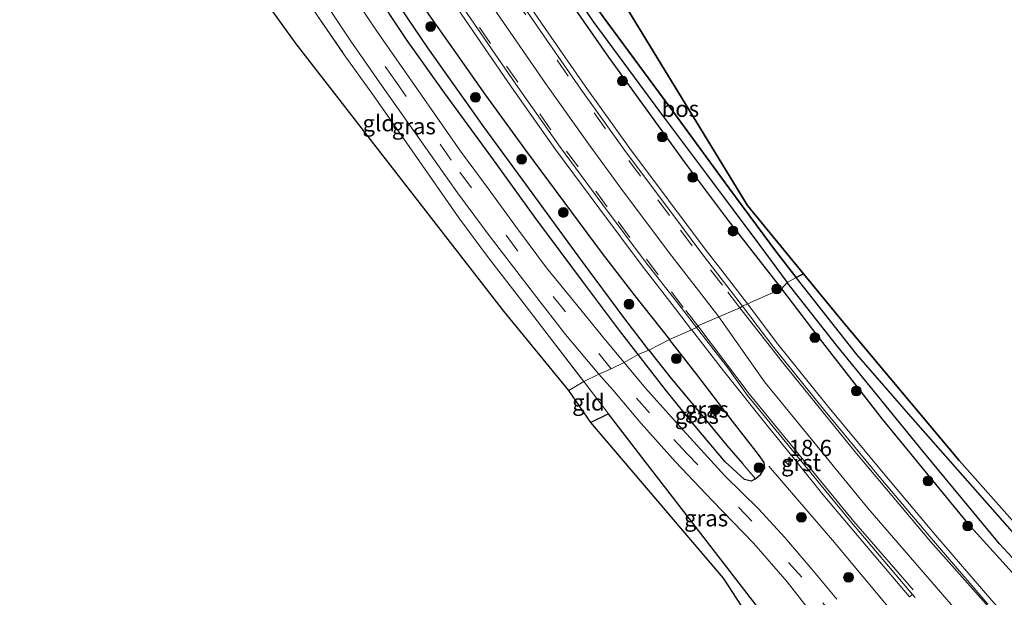
# Model space of a CAD drawing. Units: metres. Extents: x 213204 to 220004, y 487980 to 493750.
# Drawn here: x 214384 to 214535, y 491077 to 491166 of the extents above; entities that cross this region are included whole.
import ezdxf
from ezdxf.enums import TextEntityAlignment as Align

# ---------------------------------------------------------------- set-up
doc = ezdxf.new("R2010")
doc.units = ezdxf.units.M
doc.linetypes.add('IE-TERREINAFSCHEIDING', pattern=[10, 8, -2])
doc.linetypes.add('VW-3-9_STREEP', pattern=[12, 3, -9])
doc.layers.get('0').update_dxf_attribs({"lineweight": 25})
for name, color, linetype, lineweight in [('B-ME-AL-OVERIG-L-B1', 7, 'Continuous', 18), ('B-ME-AM-KILOMETR-S-B1', 7, 'Continuous', 18), ('B-ME-GR-BOMENSTRUIKEN-GV-B6', 93, 'Continuous', 18), ('B-ME-GR-BOOM-GV-B6', 93, 'Continuous', 18), ('B-ME-GR-BOOM-S-B1', 93, 'Continuous', 18), ('B-ME-GR-BOS-GV-B6', 10, 'Continuous', 25), ('B-ME-GW-INSTEEKWATERGANG-L-B1', 10, 'Continuous', 25), ('B-ME-GW-WATERGANG-GREPPEL-L-B1', 10, 'Continuous', 25), ('B-ME-IE-GRASLAND-GV-B6', 93, 'Continuous', 18), ('B-ME-IE-GRONDWERKLIJN-GROND_INGERICHT-GV-B6', 253, 'Continuous', 18), ('B-ME-IE-HULPGEOMETRIE-L-B1', 53, 'Continuous', 18), ('B-ME-IE-TERREINAFSCHEIDING-HAAG-L-B1', 10, 'Continuous', 25), ('B-ME-IE-TERREINAFSCHEIDING-HAAGRASTER-L-B1', 10, 'Continuous', 25), ('B-ME-IE-TERREINAFSCHEIDING-RASTERHEKWERK-L-B1', 8, 'IE-TERREINAFSCHEIDING', 18), ('B-ME-KG-KADASTRAAL-OPNAMEDTMGRENS-L-B1', 10, 'Continuous', 25), ('B-ME-VH-VERH_SOORT-BITUMEN-GV-B6', 8, 'IE-TERREINAFSCHEIDING-NATUURLIJK-HOUTWAL', 18), ('B-ME-VH-VERH_SOORT-GV-B6', 8, 'Continuous', 18), ('B-ME-VW-MARKERING-39STREEP-015-L-B1', 255, 'VW-3-9_STREEP', 18), ('B-ME-VW-MARKERING-STREEP-015-L-B1', 7, 'Continuous', 18)]:
    doc.layers.add(name, color=color, linetype=linetype, lineweight=lineweight)
doc.styles.add('NLCS-ISO', font='NLCS-ISO.TTF')
doc.linetypes.add('IE-TERREINAFSCHEIDING-NATUURLIJK-HOUTWAL', pattern='A,7,-1.5,[67,NLCS.SHX,S=0.75,R=45,X=0,Y=0],-1.5,7,-1.5,[70,NLCS.SHX,S=0.75,R=0,X=0,Y=0],-1.5', length=20)

# ---------------------------------------------------------------- blocks, each defined once
blk = doc.blocks.new('boom')
blk.add_hatch(color=256).paths.add_polyline_path([(-0.75, 0, 1), (0.75, 0, 1)])
blk.add_circle((0, 0), 0.75)
blk = doc.blocks.new('hecto')
for p, q in [((0, 0.625), (-0.625, 0)), ((0, -0.625), (0, 0.625)), ((-0.625, 0), (0.625, 0)), ((0.625, 0), (0, -0.625))]:
    blk.add_line(p, q)

msp = doc.modelspace()

# ---------------------------------------------------------------- linework, layer by layer
at = {"layer": 'B-ME-AL-OVERIG-L-B1'}
msp.add_polyline3d([(214540.5622, 491048.3178, 4.7146), (214536.8579, 491052.4727, 4.6314), (214527.2217, 491063.9177, 4.6907), (214516.9649, 491075.7874, 4.6998), (214508.6585, 491085.67, 4.5985), (214498.901, 491097.0467, 4.6049)], dxfattribs=at)
at = {"layer": 'B-ME-GR-BOMENSTRUIKEN-GV-B6'}
for points in [[(214473.49, 491165.924, 4.051), (214484.41, 491151.129, 4.294), (214492.789, 491139.746, 4.238), (214500.082, 491129.862, 4.108), (214503.103, 491125.952, 4.128), (214501.688, 491125.193, 3.404), (214497.382, 491131.068, 3.413), (214489.482, 491141.606, 3.433), (214482.148, 491151.412, 3.417), (214471.889, 491165.294, 3.222), (214462.034, 491179.747, 3.185)], [(214501.688, 491125.193, 3.404), (214503.103, 491125.952, 4.128), (214512.396, 491114.184, 4.138), (214520.702, 491104.682, 4.24), (214537.392, 491085.67, 4.35), (214550.486, 491070.683, 4.195), (214564.438, 491055.885, 4.321), (214580.032, 491039.698, 4.248), (214592.568, 491026.816, 4.35), (214606.917, 491012.816, 4.35), (214617.787, 491001.732, 4.333), (214629.966, 490989.414, 4.154), (214642.788, 490976.232, 4.187), (214658.917, 490960.112, 4.386), (214675.361, 490943.363, 4.382)], [(214664.551, 490951.029, 3.364), (214650.675, 490965.379, 3.319), (214636.713, 490979.871, 3.352), (214623.062, 490993.425, 3.327), (214610.005, 491006.304, 3.278), (214592.207, 491024.48, 3.286), (214577.828, 491039.108, 3.331), (214563.226, 491054.139, 3.331), (214548.252, 491070.096, 3.339), (214534.275, 491085.116, 3.372), (214522.497, 491099.327, 3.376), (214509.279, 491115.594, 3.425), (214501.688, 491125.193, 3.404)]]:
    msp.add_polyline3d(points, dxfattribs=at)
at = {"layer": 'B-ME-GR-BOOM-GV-B6'}
for points in [[(214500.821, 491124.24, 4.299), (214492.652, 491134.715, 4.254), (214486.073, 491143.499, 4.286), (214474.301, 491159.787, 4.233), (214460.685, 491179.38, 4.221), (214446.791, 491199.426, 4.193), (214438.784, 491212.914, 4.066), (214431.37, 491225.403, 3.949), (214421.535, 491241.594, 3.917), (214411.965, 491258.083, 3.876), (214399.801, 491278.918, 3.868), (214388.068, 491299.17, 3.888), (214374.952, 491321.426, 3.835)], [(214379.251, 491316.738, 3.177), (214387.974, 491301.281, 3.173), (214396.354, 491287.276, 3.189), (214405.364, 491272.285, 3.214), (214415.157, 491256.142, 3.218), (214424.363, 491239.945, 3.226), (214433.561, 491224.904, 3.205), (214443.042, 491209.843, 3.161), (214452.383, 491194.741, 3.185), (214462.034, 491179.747, 3.185), (214471.889, 491165.294, 3.222), (214482.148, 491151.412, 3.417), (214489.482, 491141.606, 3.433), (214497.382, 491131.068, 3.413), (214501.688, 491125.193, 3.404), (214500.821, 491124.24, 4.299)], [(214626.534, 490986.948, 4.411), (214608.855, 491004.574, 4.39), (214594.64, 491019.265, 4.382), (214581.286, 491032.559, 4.382), (214567.079, 491046.681, 4.354), (214554.858, 491060.124, 4.305), (214541.184, 491075.284, 4.293), (214529.345, 491088.285, 4.26), (214516.296, 491104.237, 4.325), (214506.411, 491116.924, 4.321), (214500.821, 491124.24, 4.299), (214501.688, 491125.193, 3.404), (214509.279, 491115.594, 3.425), (214522.497, 491099.327, 3.376), (214534.275, 491085.116, 3.372), (214548.252, 491070.096, 3.339), (214563.226, 491054.139, 3.331), (214577.828, 491039.108, 3.331), (214592.207, 491024.48, 3.286), (214610.005, 491006.304, 3.278), (214623.062, 490993.425, 3.327)]]:
    msp.add_polyline3d(points, dxfattribs=at)
at = {"layer": 'B-ME-GR-BOS-GV-B6'}
for points in [[(214466.131, 491176.38, 3.945), (214467.574, 491176.115, 3.953), (214471.769, 491176.105, 4.136), (214495.611, 491137.006, 4.095), (214504.214, 491126.533, 4.083), (214503.103, 491125.952, 4.128), (214500.082, 491129.862, 4.108), (214492.789, 491139.746, 4.238), (214484.41, 491151.129, 4.294), (214473.49, 491165.924, 4.051), (214466.131, 491176.38, 3.945)], [(214503.103, 491125.952, 4.128), (214504.214, 491126.533, 4.083), (214510.083, 491119.372, 4.138), (214528.085, 491097.921, 4.122), (214551.633, 491071.356, 4.109), (214580.627, 491040.951, 4.284), (214632.765, 490988.3, 4.085), (214653.91, 490966.856, 4.28), (214699.651, 490922.235, 4.252)], [(214675.361, 490943.363, 4.382), (214658.917, 490960.112, 4.386), (214642.788, 490976.232, 4.187), (214629.966, 490989.414, 4.154), (214617.787, 491001.732, 4.333), (214606.917, 491012.816, 4.35), (214592.568, 491026.816, 4.35), (214580.032, 491039.698, 4.248), (214564.438, 491055.885, 4.321), (214550.486, 491070.683, 4.195), (214537.392, 491085.67, 4.35), (214520.702, 491104.682, 4.24), (214512.396, 491114.184, 4.138), (214503.103, 491125.952, 4.128)]]:
    msp.add_polyline3d(points, dxfattribs=at)
at = {"layer": 'B-ME-GW-INSTEEKWATERGANG-L-B1'}
for points in [[(214340.031, 491385.573, 3.961), (214347.536, 491372.534, 3.929), (214360.613, 491351.484, 3.868), (214372.36, 491332.191, 3.969), (214387.967, 491307.123, 3.945), (214401.167, 491286.429, 3.994), (214413.015, 491266.983, 3.982), (214423.613, 491248.555, 3.949), (214430.235, 491236.536, 4.01), (214435.817, 491225.78, 4.047), (214437.32, 491223.055, 4.047), (214444.165, 491210.647, 4.047), (214454.47, 491193.901, 4.047), (214462.42, 491181.819, 4.059), (214466.131, 491176.38, 3.945), (214473.49, 491165.924, 4.051), (214484.41, 491151.129, 4.294), (214492.789, 491139.746, 4.238), (214500.082, 491129.862, 4.108), (214503.103, 491125.952, 4.128)], [(214374.952, 491321.426, 3.835), (214388.068, 491299.17, 3.888), (214399.801, 491278.918, 3.868), (214411.965, 491258.083, 3.876), (214421.535, 491241.594, 3.917), (214431.37, 491225.403, 3.949), (214438.784, 491212.914, 4.066), (214446.791, 491199.426, 4.193), (214460.685, 491179.38, 4.221), (214474.301, 491159.787, 4.233), (214486.073, 491143.499, 4.286), (214492.652, 491134.715, 4.254), (214500.821, 491124.24, 4.299)], [(214478.851, 491114.152, 4.364), (214475.99, 491117.86, 4.368), (214470.335, 491125.405, 4.368), (214463.177, 491135.018, 4.392), (214456.409, 491144.389, 4.42), (214449.141, 491154.303, 4.465), (214443.428, 491162.33, 4.477), (214437.873, 491170.743, 4.477), (214432.568, 491178.525, 4.433), (214425.007, 491190.388, 4.286), (214417.995, 491201.864, 4.225), (214411.664, 491211.985, 4.225), (214405.75, 491221.598, 4.181), (214402.166, 491227.617, 4.193), (214401.321, 491229.256, 4.173), (214401.158, 491230.336, 4.128), (214401.465, 491231.129, 4.099), (214402.152, 491231.827, 4.099), (214403.07, 491232.286, 4.152), (214404.126, 491231.968, 4.193), (214406.005, 491229.723, 4.327), (214409.58, 491224.61, 4.372)], [(214409.58, 491224.61, 4.372), (214413.22, 491218.633, 4.49), (214419.294, 491208.992, 4.445), (214425.111, 491199.704, 4.445), (214431.595, 491189.168, 4.502), (214438.638, 491178.273, 4.555), (214444.387, 491169.626, 4.571), (214449.863, 491161.837, 4.534), (214455.438, 491153.931, 4.571), (214461.592, 491145.5, 4.595), (214466.28, 491139.18, 4.55), (214473.365, 491129.652, 4.615), (214478.328, 491123.16, 4.611), (214483.646, 491116.444, 4.615)], [(214698.922, 490919.696, 4.252), (214693.948, 490924.576, 4.346), (214684.744, 490934.099, 4.382), (214675.361, 490943.363, 4.382), (214658.917, 490960.112, 4.386), (214642.788, 490976.232, 4.187), (214629.966, 490989.414, 4.154), (214617.787, 491001.732, 4.333), (214606.917, 491012.816, 4.35), (214592.568, 491026.816, 4.35), (214580.032, 491039.698, 4.248), (214564.438, 491055.885, 4.321), (214550.486, 491070.683, 4.195), (214537.392, 491085.67, 4.35), (214520.702, 491104.682, 4.24), (214512.396, 491114.184, 4.138), (214503.103, 491125.952, 4.128)], [(214500.821, 491124.24, 4.299), (214506.411, 491116.924, 4.321), (214516.296, 491104.237, 4.325), (214529.345, 491088.285, 4.26), (214541.184, 491075.284, 4.293), (214554.858, 491060.124, 4.305), (214567.079, 491046.681, 4.354), (214581.286, 491032.559, 4.382), (214594.64, 491019.265, 4.382), (214608.855, 491004.574, 4.39), (214626.534, 490986.948, 4.411), (214641.051, 490972.421, 4.366), (214656.764, 490956.609, 4.374), (214669.395, 490943.641, 4.374), (214682.526, 490930.488, 4.325), (214696.178, 490916.668, 4.325), (214709.444, 490903.346, 4.382), (214721.115, 490891.175, 4.399), (214735.976, 490876.49, 4.321), (214747.078, 490865.682, 4.297), (214756.222, 490856.252, 4.305)], [(214496.864, 491095.076, 4.354), (214497.697, 491095.8, 4.419), (214498.198, 491096.625, 4.484), (214498.29, 491096.776, 4.496), (214498.175, 491097.582, 4.545), (214497.338, 491098.842, 4.618), (214493.341, 491103.954, 4.688), (214487.882, 491111.107, 4.692), (214483.646, 491116.444, 4.615)], [(214496.864, 491095.076, 4.354), (214496.185, 491094.75, 4.394), (214495.18, 491095.014, 4.427), (214492.198, 491097.714, 4.439), (214486.802, 491104.172, 4.439), (214483.083, 491108.72, 4.439), (214478.851, 491114.152, 4.364)]]:
    msp.add_polyline3d(points, dxfattribs=at)
at = {"layer": 'B-ME-GW-WATERGANG-GREPPEL-L-B1'}
for points in [[(214379.251, 491316.738, 3.177), (214387.974, 491301.281, 3.173), (214396.354, 491287.276, 3.189), (214405.364, 491272.285, 3.214), (214415.157, 491256.142, 3.218), (214424.363, 491239.945, 3.226), (214433.561, 491224.904, 3.205), (214443.042, 491209.843, 3.161), (214452.383, 491194.741, 3.185), (214462.034, 491179.747, 3.185), (214471.889, 491165.294, 3.222), (214482.148, 491151.412, 3.417), (214489.482, 491141.606, 3.433), (214497.382, 491131.068, 3.413), (214501.688, 491125.193, 3.404)], [(214480.505, 491114.833, 3.64), (214476.677, 491119.861, 3.64), (214470.076, 491128.742, 3.624), (214461.635, 491140.286, 3.543), (214455.171, 491149.096, 3.522), (214446.579, 491161.194, 3.274), (214437.143, 491175.209, 3.226), (214430.274, 491185.805, 3.23), (214423.834, 491195.933, 3.23), (214417.803, 491205.798, 3.161), (214411.922, 491215.331, 3.136), (214407.533, 491222.669, 2.998), (214405.994, 491225.247, 2.998), (214405.145, 491226.601, 3.116), (214403.858, 491228.667, 3.242)], [(214757.561, 490857.069, 3.339), (214754.201, 490860.331, 3.339), (214745.638, 490869.045, 3.339), (214736.215, 490878.538, 3.343), (214721.493, 490893.63, 3.25), (214708.139, 490906.907, 3.331), (214697.497, 490917.962, 3.235), (214697.323, 490918.143, 3.233), (214680.738, 490934.51, 3.348), (214664.551, 490951.029, 3.364), (214650.675, 490965.379, 3.319), (214636.713, 490979.871, 3.352), (214623.062, 490993.425, 3.327), (214610.005, 491006.304, 3.278), (214592.207, 491024.48, 3.286), (214577.828, 491039.108, 3.331), (214563.226, 491054.139, 3.331), (214548.252, 491070.096, 3.339), (214534.275, 491085.116, 3.372), (214522.497, 491099.327, 3.376), (214509.279, 491115.594, 3.425), (214501.688, 491125.193, 3.404)], [(214480.505, 491114.833, 3.64), (214483.939, 491110.504, 3.714), (214488.678, 491104.788, 3.739), (214492.48, 491100.203, 3.828), (214494.887, 491097.462, 3.873)]]:
    msp.add_polyline3d(points, dxfattribs=at)
at = {"layer": 'B-ME-IE-GRASLAND-GV-B6'}
for points in [[(214460.685, 491179.38, 4.221), (214474.301, 491159.787, 4.233), (214486.073, 491143.499, 4.286), (214492.652, 491134.715, 4.254), (214500.821, 491124.24, 4.299), (214495.6206, 491121.9347, 4.5647), (214491.679, 491127.054, 4.543), (214489.275, 491130.125, 4.604), (214477.571, 491145.739, 4.621), (214470.711, 491155.306, 4.614), (214465.051, 491163.47, 4.627), (214458.725, 491172.731, 4.59)], [(214444.387, 491169.626, 4.571), (214449.863, 491161.837, 4.534), (214455.438, 491153.931, 4.571), (214461.592, 491145.5, 4.595), (214466.28, 491139.18, 4.55), (214473.365, 491129.652, 4.615), (214478.328, 491123.16, 4.611), (214483.646, 491116.444, 4.615), (214480.505, 491114.833, 3.64), (214476.677, 491119.861, 3.64), (214470.076, 491128.742, 3.624), (214461.635, 491140.286, 3.543), (214455.171, 491149.096, 3.522), (214446.579, 491161.194, 3.274), (214437.143, 491175.209, 3.226)], [(214437.143, 491175.209, 3.226), (214446.579, 491161.194, 3.274), (214455.171, 491149.096, 3.522), (214461.635, 491140.286, 3.543), (214470.076, 491128.742, 3.624), (214476.677, 491119.861, 3.64), (214480.505, 491114.833, 3.64), (214478.851, 491114.152, 4.364), (214475.99, 491117.86, 4.368), (214470.335, 491125.405, 4.368), (214463.177, 491135.018, 4.392), (214456.409, 491144.389, 4.42), (214449.141, 491154.303, 4.465), (214443.428, 491162.33, 4.477), (214437.873, 491170.743, 4.477)], [(214437.873, 491170.743, 4.477), (214443.428, 491162.33, 4.477), (214449.141, 491154.303, 4.465), (214456.409, 491144.389, 4.42), (214463.177, 491135.018, 4.392), (214470.335, 491125.405, 4.368), (214475.99, 491117.86, 4.368), (214478.851, 491114.152, 4.364), (214476.706, 491112.942, 4.607), (214473.829, 491116.385, 4.607), (214468.967, 491122.39, 4.648), (214464.78, 491127.446, 4.664), (214460.357, 491133.427, 4.676), (214455.835, 491139.604, 4.689), (214451.599, 491145.356, 4.676), (214445.625, 491153.927, 4.64), (214438.788, 491163.767, 4.611), (214432.454, 491173.217, 4.595)], [(214447.55, 491172.48, 4.81), (214459.452, 491155.163, 4.792), (214466.178, 491145.624, 4.792), (214472.811, 491136.641, 4.79), (214479.456, 491127.752, 4.799), (214484.092, 491121.811, 4.782), (214487.052, 491117.9545, 4.7821), (214483.646, 491116.444, 4.615), (214478.328, 491123.16, 4.611), (214473.365, 491129.652, 4.615), (214466.28, 491139.18, 4.55), (214461.592, 491145.5, 4.595), (214455.438, 491153.931, 4.571), (214449.863, 491161.837, 4.534), (214444.387, 491169.626, 4.571)], [(214429.13, 491170.819, 4.624), (214434.791, 491162.219, 4.664), (214439.953, 491154.815, 4.648), (214446.49, 491145.557, 4.685), (214451.175, 491138.967, 4.701), (214456.005, 491132.419, 4.664), (214462.944, 491123.39, 4.644), (214467.714, 491117.251, 4.624), (214472.829, 491111.172, 4.632), (214470.534, 491110.004, 4.404), (214465.214, 491116.95, 4.465), (214461, 491122.397, 4.441), (214455.9, 491128.99, 4.473), (214451.36, 491135.14, 4.51), (214446.897, 491141.513, 4.571), (214442.673, 491147.607, 4.591), (214438.248, 491153.889, 4.559), (214433.796, 491160.141, 4.518), (214429.043, 491167.091, 4.485)], [(214660.549, 490945.2804, 4.696), (214652.7447, 490953.1057, 4.728), (214645.8203, 490960.159, 4.72), (214644.125, 490961.892, 4.6716), (214639.641, 490966.472, 4.6659), (214633.301, 490972.902, 4.6671), (214627.167, 490979.11, 4.6728), (214616.489, 490989.885, 4.673), (214607.647, 490998.94, 4.6316), (214598.914, 491007.719, 4.6771), (214587.848, 491018.91, 4.628), (214576.531, 491030.377, 4.5957), (214565.934, 491041.327, 4.6281), (214556.574, 491051.089, 4.6149), (214547.633, 491060.467, 4.5408), (214540.333, 491068.418, 4.636), (214533.111, 491076.425, 4.6191), (214524.44, 491086.482, 4.58), (214516.41, 491096.021, 4.5834), (214507.883, 491106.303, 4.5728), (214500.291, 491115.732, 4.6053), (214495.6206, 491121.9347, 4.5647), (214500.821, 491124.24, 4.299)], [(214500.821, 491124.24, 4.299), (214506.411, 491116.924, 4.321), (214516.296, 491104.237, 4.325), (214529.345, 491088.285, 4.26), (214541.184, 491075.284, 4.293), (214554.858, 491060.124, 4.305), (214567.079, 491046.681, 4.354), (214581.286, 491032.559, 4.382), (214594.64, 491019.265, 4.382), (214608.855, 491004.574, 4.39), (214626.534, 490986.948, 4.411), (214641.051, 490972.421, 4.366), (214656.764, 490956.609, 4.374), (214669.395, 490943.641, 4.374)], [(214509.325, 491076.647, 4.602), (214505.506, 491081.23, 4.618), (214501.379, 491086.079, 4.618), (214497.333, 491090.497, 4.623), (214492.21, 491095.485, 4.651), (214485.746, 491102.538, 4.663), (214480.004, 491109.003, 4.663), (214476.706, 491112.942, 4.607), (214478.851, 491114.152, 4.364), (214483.083, 491108.72, 4.439), (214486.802, 491104.172, 4.439), (214492.198, 491097.714, 4.439), (214495.18, 491095.014, 4.427), (214496.185, 491094.75, 4.394), (214496.864, 491095.076, 4.354), (214497.697, 491095.8, 4.419), (214498.198, 491096.625, 4.484), (214498.29, 491096.776, 4.496), (214498.175, 491097.582, 4.545), (214497.338, 491098.842, 4.618), (214493.341, 491103.954, 4.688), (214487.882, 491111.107, 4.692), (214483.646, 491116.444, 4.615), (214487.052, 491117.9545, 4.7821), (214487.173, 491117.796, 4.7842), (214491.969, 491111.64, 4.8348), (214498.635, 491103.261, 4.8182), (214502.812, 491098.105, 4.7937), (214507.18, 491092.712, 4.8243), (214513.894, 491084.752, 4.8344), (214520.4657, 491076.9786, 4.8312), (214520.9141, 491077.3728, 4.8521), (214521.3277, 491076.8842, 4.852)], [(214496.864, 491095.076, 4.354), (214494.887, 491097.462, 3.873), (214492.48, 491100.203, 3.828), (214488.678, 491104.788, 3.739), (214483.939, 491110.504, 3.714), (214480.505, 491114.833, 3.64), (214483.646, 491116.444, 4.615), (214487.882, 491111.107, 4.692), (214493.341, 491103.954, 4.688), (214497.338, 491098.842, 4.618), (214498.175, 491097.582, 4.545), (214498.29, 491096.776, 4.496), (214498.198, 491096.625, 4.484), (214497.697, 491095.8, 4.419), (214496.864, 491095.076, 4.354)], [(214496.864, 491095.076, 4.354), (214496.185, 491094.75, 4.394), (214495.18, 491095.014, 4.427), (214492.198, 491097.714, 4.439), (214486.802, 491104.172, 4.439), (214483.083, 491108.72, 4.439), (214478.851, 491114.152, 4.364), (214480.505, 491114.833, 3.64), (214483.939, 491110.504, 3.714), (214488.678, 491104.788, 3.739), (214492.48, 491100.203, 3.828), (214494.887, 491097.462, 3.873), (214496.864, 491095.076, 4.354)], [(214470.534, 491110.004, 4.404), (214472.829, 491111.172, 4.632), (214474.964, 491108.728, 4.696), (214479.339, 491103.6, 4.704), (214484.607, 491097.731, 4.655), (214490.246, 491091.722, 4.68), (214496.559, 491085.22, 4.68), (214501.707, 491079.287, 4.68), (214506.124, 491073.657, 4.68), (214507.864, 491071.332, 4.657), (214508.028, 491070.55, 4.639), (214507.918, 491069.915, 4.606), (214507.607, 491069.206, 4.582), (214507.126, 491068.685, 4.549), (214506.446, 491068.243, 4.508), (214505.146, 491067.631, 4.464), (214503.604, 491066.947, 4.382), (214496.955, 491075.711, 4.39), (214485.853, 491090.085, 4.39), (214479.937, 491097.776, 4.39), (214474.322, 491105.062, 4.435), (214470.534, 491110.004, 4.404)]]:
    msp.add_polyline3d(points, dxfattribs=at)
at = {"layer": 'B-ME-IE-GRONDWERKLIJN-GROND_INGERICHT-GV-B6'}
for points in [[(214408.7, 491188.42, 4.181), (214413.603, 491191.305, 4.331), (214416.068, 491187.458, 4.369), (214416.56, 491186.69, 4.376), (214420.411, 491180.549, 4.384), (214424.641, 491173.745, 4.412), (214429.043, 491167.091, 4.485), (214433.796, 491160.141, 4.518), (214438.248, 491153.889, 4.559), (214442.673, 491147.607, 4.591), (214446.897, 491141.513, 4.571), (214451.36, 491135.14, 4.51), (214455.9, 491128.99, 4.473), (214461, 491122.397, 4.441), (214465.214, 491116.95, 4.465), (214470.534, 491110.004, 4.404), (214468.239, 491108.646, 4.258), (214458.272, 491120.835, 4.217), (214426.405, 491161.794, 4.587), (214420.836, 491169.553, 4.502), (214408.7, 491188.42, 4.181)], [(214468.239, 491108.646, 4.258), (214470.534, 491110.004, 4.404), (214474.322, 491105.062, 4.435), (214471.613, 491103.745, 4.256), (214468.239, 491108.646, 4.258)], [(214515.692, 491039.679, 3.824), (214503.015, 491064.779, 4.297), (214499.543, 491068.137, 4.39), (214491.968, 491079.877, 4.407), (214471.613, 491103.745, 4.256), (214474.322, 491105.062, 4.435), (214479.937, 491097.776, 4.39), (214485.853, 491090.085, 4.39), (214496.955, 491075.711, 4.39), (214503.604, 491066.947, 4.382), (214505.143, 491063.933, 4.386), (214510.04, 491054.023, 4.117), (214510.239, 491052.86, 4.117), (214512.248, 491048.26, 4.003), (214515.369, 491042.148, 3.877), (214516.613, 491040.188, 3.792), (214515.692, 491039.679, 3.824)]]:
    msp.add_polyline3d(points, dxfattribs=at)
at = {"layer": 'B-ME-IE-HULPGEOMETRIE-L-B1'}
msp.add_line((214494.887, 491097.462, 3.873), (214496.864, 491095.076, 4.354), dxfattribs=at)
msp.add_polyline3d([(214468.239, 491108.646, 4.258), (214470.534, 491110.004, 4.404), (214472.829, 491111.172, 4.632), (214474.734, 491111.963, 4.632), (214476.706, 491112.942, 4.607), (214478.851, 491114.152, 4.364), (214480.505, 491114.833, 3.64), (214483.646, 491116.444, 4.615), (214487.052, 491117.9545, 4.7821), (214487.804, 491118.288, 4.819), (214487.995, 491118.549, 4.871), (214491.223, 491119.932, 4.798), (214494.458, 491121.348, 4.648), (214494.87, 491121.602, 4.603), (214495.6206, 491121.9347, 4.5647), (214500.821, 491124.24, 4.299), (214501.688, 491125.193, 3.404), (214503.103, 491125.952, 4.128), (214504.214, 491126.533, 4.083)], dxfattribs=at)
at = {"layer": 'B-ME-IE-TERREINAFSCHEIDING-HAAG-L-B1'}
msp.add_polyline3d([(214503.604, 491066.947, 4.382), (214496.955, 491075.711, 4.39), (214485.853, 491090.085, 4.39), (214479.937, 491097.776, 4.39), (214474.322, 491105.062, 4.435)], dxfattribs=at)
at = {"layer": 'B-ME-IE-TERREINAFSCHEIDING-HAAGRASTER-L-B1'}
msp.add_line((214474.322, 491105.062, 4.435), (214471.613, 491103.745, 4.256), dxfattribs=at)
at = {"layer": 'B-ME-IE-TERREINAFSCHEIDING-RASTERHEKWERK-L-B1'}
msp.add_line((214474.322, 491105.062, 4.435), (214470.534, 491110.004, 4.404), dxfattribs=at)
msp.add_polyline3d([(214416.56, 491186.69, 4.376), (214420.411, 491180.549, 4.384), (214424.641, 491173.745, 4.412), (214429.043, 491167.091, 4.485), (214433.796, 491160.141, 4.518), (214438.248, 491153.889, 4.559), (214442.673, 491147.607, 4.591), (214446.897, 491141.513, 4.571), (214451.36, 491135.14, 4.51), (214455.9, 491128.99, 4.473), (214461, 491122.397, 4.441), (214465.214, 491116.95, 4.465), (214470.534, 491110.004, 4.404)], dxfattribs=at)
at = {"layer": 'B-ME-KG-KADASTRAAL-OPNAMEDTMGRENS-L-B1'}
for points in [[(214504.214, 491126.533, 4.083), (214495.611, 491137.006, 4.095), (214471.769, 491176.105, 4.136), (214469.298, 491181.567, 5.493), (214444.57, 491218.333, 5.384), (214439.137, 491227.341, 4.575), (214434.973, 491230.107, 4.274), (214423.821, 491249.199, 3.986), (214403.67, 491283.328, 3.965), (214379.302, 491322.057, 3.921), (214341.041, 491386.195, 3.876), (214323.466, 491415.04, 3.811), (214321.864, 491419.04, 3.799), (214321.704, 491423.681, 3.803), (214322.505, 491428.962, 3.815), (214324.427, 491433.603, 3.819), (214330.354, 491441.284, 3.876), (214329.857, 491442.06, 3.941), (214329.591, 491442.885, 3.811), (214329.163, 491443.235, 3.965), (214328.525, 491443.472, 4.364), (214327.527, 491444.708, 4.412), (214326.762, 491445.369, 4.487)], [(214468.239, 491108.646, 4.258), (214458.272, 491120.835, 4.217), (214426.405, 491161.794, 4.587), (214420.836, 491169.553, 4.502), (214408.7, 491188.42, 4.181), (214394.977, 491211.294, 4.014), (214384.949, 491229.933, 4.124), (214377.215, 491246.774, 4.087), (214372.216, 491259.458, 4.059), (214366.528, 491269.094, 4.12), (214365.194, 491270.968, 4.136), (214364.419, 491272.521, 3.754), (214343.745, 491308.765, 3.742), (214335.445, 491321.411, 3.823), (214308.381, 491364.152, 3.795), (214302.923, 491373.388, 3.754), (214297.96, 491378.084, 3.738), (214282.288, 491385.649, 3.721), (214268.967, 491408.868, 3.717), (214266.356, 491414.203, 3.832)], [(214761.269, 490858.99, 4.122), (214752.423, 490868.625, 4.284), (214733.841, 490888.149, 4.268), (214722.808, 490899.275, 4.183), (214699.651, 490922.235, 4.252), (214653.91, 490966.856, 4.28), (214632.765, 490988.3, 4.085), (214580.627, 491040.951, 4.284), (214551.633, 491071.356, 4.109), (214528.085, 491097.921, 4.122), (214510.083, 491119.372, 4.138), (214504.214, 491126.533, 4.083)], [(214730.099, 490842.175, 4.236), (214729.224, 490842.836, 4.301), (214726.118, 490845.708, 4.268), (214688.193, 490882.342, 4.582), (214640.766, 490928.702, 4.272), (214612.294, 490956.616, 4.309), (214588.745, 490961.301, 4.541), (214578.454, 490964.425, 4.635), (214571.351, 490966.813, 4.545), (214565.87, 490969.334, 4.382), (214562.933, 490969.83, 3.022), (214560.649, 490970.433, 2.944), (214556.813, 490971.892, 3.849), (214555.613, 490972.791, 3.849), (214519.471, 491032.69, 3.845), (214515.692, 491039.679, 3.824), (214503.015, 491064.779, 4.297), (214499.543, 491068.137, 4.39), (214491.968, 491079.877, 4.407), (214471.613, 491103.745, 4.256), (214468.239, 491108.646, 4.258)]]:
    msp.add_polyline3d(points, dxfattribs=at)
at = {"layer": 'B-ME-VH-VERH_SOORT-BITUMEN-GV-B6'}
for points in [[(214432.454, 491173.217, 4.595), (214438.788, 491163.767, 4.611), (214445.625, 491153.927, 4.64), (214451.599, 491145.356, 4.676), (214455.835, 491139.604, 4.689), (214460.357, 491133.427, 4.676), (214464.78, 491127.446, 4.664), (214468.967, 491122.39, 4.648), (214473.829, 491116.385, 4.607), (214476.706, 491112.942, 4.607), (214474.734, 491111.963, 4.632), (214472.829, 491111.172, 4.632), (214467.714, 491117.251, 4.624), (214462.944, 491123.39, 4.644), (214456.005, 491132.419, 4.664), (214451.175, 491138.967, 4.701), (214446.49, 491145.557, 4.685), (214439.953, 491154.815, 4.648), (214434.791, 491162.219, 4.664), (214429.13, 491170.819, 4.624)], [(214458.064, 491172.279, 4.644), (214464.39, 491163.019, 4.685), (214470.06, 491154.844, 4.668), (214476.922, 491145.273, 4.672), (214483.85, 491136.025, 4.652), (214488.64, 491129.639, 4.656), (214491.089, 491126.508, 4.583), (214494.87, 491121.602, 4.603), (214494.458, 491121.348, 4.648), (214491.223, 491119.932, 4.798), (214487.995, 491118.549, 4.871), (214487.804, 491118.288, 4.819), (214484.727, 491122.298, 4.819), (214480.086, 491128.244, 4.839), (214473.454, 491137.119, 4.835), (214466.822, 491146.099, 4.839), (214460.106, 491155.624, 4.839), (214454.231, 491164.168, 4.831), (214448.209, 491172.933, 4.855)], [(214521.3277, 491076.8842, 4.852), (214520.9141, 491077.3728, 4.8521), (214511.586, 491088.392, 4.84), (214495.653, 491107.89, 4.796), (214492.595, 491112.138, 4.867), (214487.804, 491118.288, 4.819), (214487.995, 491118.549, 4.871), (214491.223, 491119.932, 4.798), (214494.458, 491121.348, 4.648), (214494.87, 491121.602, 4.603), (214499.665, 491115.234, 4.647), (214507.26, 491105.801, 4.61), (214515.794, 491095.51, 4.627), (214523.829, 491085.965, 4.631), (214532.506, 491075.903, 4.671)], [(214506.124, 491073.657, 4.68), (214501.707, 491079.287, 4.68), (214496.559, 491085.22, 4.68), (214490.246, 491091.722, 4.68), (214484.607, 491097.731, 4.655), (214479.339, 491103.6, 4.704), (214474.964, 491108.728, 4.696), (214472.829, 491111.172, 4.632), (214474.734, 491111.963, 4.632), (214476.706, 491112.942, 4.607), (214480.004, 491109.003, 4.663), (214485.746, 491102.538, 4.663), (214492.21, 491095.485, 4.651), (214497.333, 491090.497, 4.623), (214501.379, 491086.079, 4.618), (214505.506, 491081.23, 4.618), (214509.325, 491076.647, 4.602)]]:
    msp.add_polyline3d(points, dxfattribs=at)
at = {"layer": 'B-ME-VH-VERH_SOORT-GV-B6'}
for points in [[(214494.87, 491121.602, 4.603), (214491.089, 491126.508, 4.583), (214488.64, 491129.639, 4.656), (214483.85, 491136.025, 4.652), (214476.922, 491145.273, 4.672), (214470.06, 491154.844, 4.668), (214464.39, 491163.019, 4.685), (214458.064, 491172.279, 4.644), (214451.864, 491181.33, 4.636), (214445.105, 491191.609, 4.705), (214440.091, 491199.337, 4.713), (214435.371, 491206.951, 4.676), (214429.886, 491215.873, 4.672), (214424.493, 491224.751, 4.648), (214419.786, 491232.608, 4.607), (214413.953, 491242.692, 4.673), (214400.914, 491264.154, 4.625), (214387.545, 491286.419, 4.626), (214375.016, 491307.632, 4.624)], [(214382.1, 491297.31, 4.609), (214394.394, 491276.534, 4.601), (214399.133, 491268.591, 4.597), (214406.223, 491256.66, 4.6), (214413.341, 491244.904, 4.567), (214425.179, 491225.162, 4.606), (214430.57, 491216.288, 4.605), (214436.053, 491207.37, 4.598), (214440.771, 491199.759, 4.638), (214445.775, 491192.044, 4.636), (214452.527, 491181.777, 4.581), (214458.725, 491172.731, 4.59), (214465.051, 491163.47, 4.627), (214470.711, 491155.306, 4.614), (214477.571, 491145.739, 4.621), (214489.275, 491130.125, 4.604), (214491.679, 491127.054, 4.543), (214495.6206, 491121.9347, 4.5647), (214494.87, 491121.602, 4.603)], [(214448.209, 491172.933, 4.855), (214454.231, 491164.168, 4.831), (214460.106, 491155.624, 4.839), (214466.822, 491146.099, 4.839), (214473.454, 491137.119, 4.835), (214480.086, 491128.244, 4.839), (214484.727, 491122.298, 4.819), (214487.804, 491118.288, 4.819), (214487.052, 491117.9545, 4.7821), (214484.092, 491121.811, 4.782), (214479.456, 491127.752, 4.799), (214472.811, 491136.641, 4.79), (214466.178, 491145.624, 4.792), (214459.452, 491155.163, 4.792), (214447.55, 491172.48, 4.81)], [(214532.506, 491075.903, 4.671), (214523.829, 491085.965, 4.631), (214515.794, 491095.51, 4.627), (214507.26, 491105.801, 4.61), (214499.665, 491115.234, 4.647), (214494.87, 491121.602, 4.603), (214495.6206, 491121.9347, 4.5647), (214500.291, 491115.732, 4.6053), (214507.883, 491106.303, 4.5728), (214516.41, 491096.021, 4.5834), (214524.44, 491086.482, 4.58), (214533.111, 491076.425, 4.6191)], [(214520.9141, 491077.3728, 4.8521), (214520.4657, 491076.9786, 4.8312), (214513.894, 491084.752, 4.8344), (214507.18, 491092.712, 4.8243), (214502.812, 491098.105, 4.7937), (214498.635, 491103.261, 4.8182), (214491.969, 491111.64, 4.8348), (214487.173, 491117.796, 4.7842), (214487.052, 491117.9545, 4.7821), (214487.804, 491118.288, 4.819), (214492.595, 491112.138, 4.867), (214495.653, 491107.89, 4.796), (214511.586, 491088.392, 4.84), (214520.9141, 491077.3728, 4.8521)]]:
    msp.add_polyline3d(points, dxfattribs=at)
at = {"layer": 'B-ME-VW-MARKERING-39STREEP-015-L-B1'}
for points in [[(214494.458, 491121.348, 4.648), (214491.793, 491124.795, 4.644), (214487.146, 491130.845, 4.68), (214483.653, 491135.464, 4.668), (214479.195, 491141.5, 4.676), (214473.864, 491148.794, 4.689), (214468.119, 491156.83, 4.685), (214461.61, 491166.256, 4.66), (214457.231, 491172.565, 4.668), (214451.288, 491181.367, 4.648), (214447.331, 491187.35, 4.648), (214441.099, 491196.97, 4.652), (214437.133, 491203.221, 4.66), (214431.969, 491211.687, 4.656), (214425.571, 491222.284, 4.676), (214417.856, 491235.157, 4.583), (214413.533, 491242.424, 4.688), (214400.591, 491263.966, 4.634), (214387.284, 491286.158, 4.639), (214374.661, 491307.493, 4.638)], [(214487.995, 491118.549, 4.871), (214485.778, 491121.387, 4.806), (214481.93, 491126.386, 4.847), (214477.579, 491132.126, 4.867), (214474.126, 491136.788, 4.811), (214469.652, 491142.936, 4.851), (214465.493, 491148.638, 4.863), (214460.383, 491155.913, 4.855), (214456.237, 491161.835, 4.867), (214451.734, 491168.425, 4.88), (214446.48, 491176.218, 4.871), (214441.944, 491183.096, 4.851), (214437.476, 491190.032, 4.843), (214431.799, 491198.954, 4.839), (214427.404, 491206.024, 4.819), (214418.32, 491221.057, 4.857), (214404.144, 491244.745, 4.689), (214394.617, 491260.676, 4.642), (214379.035, 491286.398, 4.638)], [(214474.734, 491111.963, 4.632), (214467.692, 491120.692, 4.628), (214460.383, 491130.021, 4.636), (214450.207, 491143.948, 4.68), (214441.785, 491155.868, 4.656), (214435.287, 491165.279, 4.643)], [(214509.07, 491073.779, 4.704), (214503.938, 491080.035, 4.696), (214496.307, 491088.592, 4.688), (214486.391, 491098.956, 4.675), (214480.584, 491105.206, 4.675), (214474.734, 491111.963, 4.632)], [(214565.3833, 491030.1744, 4.8159), (214562.922, 491032.692, 4.835), (214546.956, 491049.495, 4.829), (214527.856, 491070.196, 4.825), (214521.0425, 491078.0563, 4.8284)]]:
    msp.add_polyline3d(points, dxfattribs=at)
at = {"layer": 'B-ME-VW-MARKERING-STREEP-015-L-B1'}
for points in [[(214344.79, 491352.36, 4.765), (214359.027, 491328.643, 4.744), (214372.36, 491305.789, 4.7), (214384.674, 491284.757, 4.702), (214398.124, 491262.504, 4.697), (214411.07, 491240.857, 4.754), (214418.936, 491226.856, 4.766), (214423.371, 491219.442, 4.766), (214426.979, 491213.347, 4.806), (214431.622, 491205.721, 4.827), (214437.07, 491196.989, 4.851), (214442.853, 491188.026, 4.851), (214449.356, 491178.124, 4.819), (214453.75, 491171.555, 4.819), (214458.662, 491164.414, 4.819), (214464.799, 491155.542, 4.819), (214471.227, 491146.48, 4.823), (214476.602, 491139.089, 4.762), (214484, 491129.236, 4.79), (214488.118, 491123.963, 4.794), (214491.223, 491119.932, 4.798)], [(214750.576, 490852.578, 4.785), (214745.633, 490857.536, 4.769), (214736.793, 490866.436, 4.769), (214726.227, 490877.138, 4.765), (214713.482, 490890.014, 4.712), (214705.33, 490898.252, 4.716), (214695.25, 490908.433, 4.688), (214685.656, 490918.111, 4.773), (214673.66, 490930.287, 4.671), (214657.817, 490946.273, 4.688), (214647.881, 490956.349, 4.728), (214635.203, 490969.179, 4.688), (214618.873, 490985.766, 4.737), (214604.127, 491000.719, 4.733), (214589.606, 491015.394, 4.749), (214576.364, 491028.807, 4.704), (214574.504, 491030.795, 4.643), (214559.24, 491046.553, 4.636), (214549.292, 491057.038, 4.632), (214539.526, 491067.631, 4.609), (214523.714, 491085.491, 4.651), (214512.076, 491099.304, 4.655), (214501.356, 491112.515, 4.675), (214494.458, 491121.348, 4.648)], [(214491.223, 491119.932, 4.798), (214498.216, 491109.966, 4.749), (214514.069, 491090.582, 4.78), (214530.159, 491072.049, 4.788), (214548.991, 491051.528, 4.789), (214565.178, 491034.574, 4.803), (214583.102, 491016.313, 4.764), (214596.378, 491002.772, 4.749), (214610.806, 490988.309, 4.738), (214625.773, 490973.216, 4.732), (214633.071, 490965.814, 4.734), (214640.409, 490958.391, 4.74), (214654.319, 490945.167, 4.773), (214663.86, 490935.528, 4.773), (214678.574, 490920.641, 4.81), (214689.285, 490909.813, 4.806), (214699.367, 490899.57, 4.83), (214712.845, 490885.993, 4.83), (214722.688, 490876.008, 4.843), (214732.568, 490866.014, 4.855), (214741.135, 490857.344, 4.855), (214747.447, 490850.96, 4.855)], [(214521.0425, 491078.0563, 4.8284), (214511.949, 491088.547, 4.833), (214495.908, 491108.137, 4.8), (214487.995, 491118.549, 4.871)]]:
    msp.add_polyline3d(points, dxfattribs=at)

# ---------------------------------------------------------------- block references
at = {"layer": 'B-ME-AM-KILOMETR-S-B1', "rotation": 90}
msp.add_blockref('hecto', (214501.958, 491097.803, 4.83), dxfattribs=at)
at = {"layer": 'B-ME-GR-BOOM-S-B1', "rotation": 90}
for p in [(214447.045, 491164.46, 4.377), (214476.456, 491156.11, 4.323), (214453.911, 491153.617, 4.394), (214482.561, 491147.537, 4.347), (214460.994, 491144.116, 4.377), (214487.219, 491141.324, 4.342), (214467.393, 491135.946, 4.36), (214493.393, 491133.088, 4.335), (214500.108, 491124.224, 4.335), (214477.456, 491121.884, 4.211), (214505.959, 491116.733, 4.363), (214484.7, 491113.538, 4.364), (214512.322, 491108.585, 4.394), (214490.698, 491105.7, 4.233), (214497.393, 491096.826, 4.517), (214523.326, 491094.784, 4.374), (214503.905, 491089.19, 4.67), (214529.398, 491087.867, 4.367), (214511.124, 491079.988, 4.605)]:
    msp.add_blockref('boom', p, dxfattribs=at)

# ---------------------------------------------------------------- texts
at = {"layer": 'B-ME-AM-KILOMETR-S-B1', "ltscale": 0.2, "style": 'NLCS-ISO'}
msp.add_text('18.6', height=2.5, dxfattribs=at).set_placement((214501.958, 491097.803, 4.83), align=Align.BOTTOM_LEFT)
at = {"layer": 'B-ME-GR-BOS-GV-B6', "ltscale": 0.2, "style": 'NLCS-ISO'}
msp.add_text('bos', height=2.5, dxfattribs=at).set_placement((214485.32961, 491151.85025), align=Align.MIDDLE_CENTER)
at = {"layer": 'B-ME-IE-GRASLAND-GV-B6', "ltscale": 0.2, "style": 'NLCS-ISO'}
for p in [(214444.4485, 491149.1835), (214489.3975, 491105.76), (214487.8575, 491104.7915), (214489.281, 491089.0595)]:
    msp.add_text('gras', height=2.5, dxfattribs=at).set_placement(p, align=Align.MIDDLE_CENTER)
at = {"layer": 'B-ME-IE-GRONDWERKLIJN-GROND_INGERICHT-GV-B6', "ltscale": 0.2, "style": 'NLCS-ISO'}
for p in [(214439.08364, 491149.63893), (214471.23103, 491106.827)]:
    msp.add_text('gld', height=2.5, dxfattribs=at).set_placement(p, align=Align.MIDDLE_CENTER)
at = {"layer": 'B-ME-VH-VERH_SOORT-GV-B6', "ltscale": 0.2, "style": 'NLCS-ISO'}
msp.add_text('grst', height=2.5, dxfattribs=at).set_placement((214503.8376, 491097.54175), align=Align.MIDDLE_CENTER)

doc.saveas('drawing.dxf')
